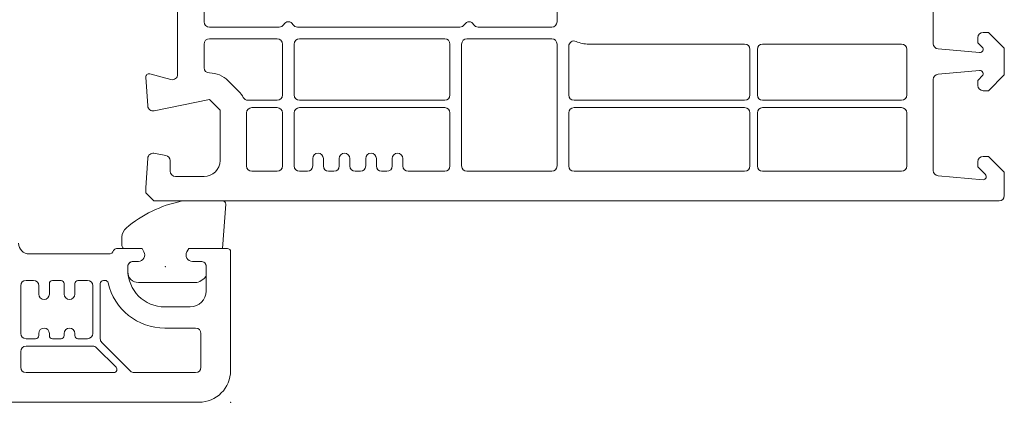
# Model space of a CAD drawing. Units: millimetres. Extents: x -281724 to -281267, y -36611 to -36431.
# Drawn here: x -281360 to -281267, y -36592 to -36555 of the extents above; entities that cross this region are included whole.
import ezdxf

# ---------------------------------------------------------------- set-up
doc = ezdxf.new("R2010")
doc.units = ezdxf.units.MM
doc.layers.add('Umriss1', color=7, linetype='Continuous', lineweight=20)

msp = doc.modelspace()

# ---------------------------------------------------------------- linework, layer by layer
at = {"layer": 'Umriss1'}
for p, q in [((-281345.498, -36560.592), (-281345.498, -36527.23)), ((-281342.998, -36555.63), (-281342.998, -36547.93)), ((-281309.698, -36547.946), (-281309.698, -36555.63)), ((-281274.198, -36552.83), (-281274.198, -36557.693)), ((-281335.914, -36556.13), (-281342.498, -36556.13)), ((-281318.864, -36556.13), (-281334.182, -36556.13)), ((-281310.198, -36556.13), (-281317.132, -36556.13)), ((-281269.498, -36556.63), (-281268.998, -36556.63)), ((-281268.998, -36556.63), (-281267.498, -36558.13)), ((-281342.998, -36559.958), (-281342.998, -36557.73)), ((-281342.498, -36557.23), (-281336.098, -36557.23)), ((-281335.598, -36557.73), (-281335.598, -36562.53)), ((-281334.498, -36562.53), (-281334.498, -36557.73)), ((-281333.998, -36557.23), (-281320.298, -36557.23)), ((-281319.798, -36557.73), (-281319.798, -36562.53)), ((-281318.698, -36569.23), (-281318.698, -36557.73)), ((-281318.198, -36557.23), (-281310.198, -36557.23)), ((-281309.698, -36557.73), (-281309.698, -36569.23)), ((-281308.598, -36562.53), (-281308.598, -36557.938)), ((-281306.698, -36557.73), (-281291.998, -36557.73)), ((-281290.298, -36557.73), (-281277.198, -36557.73)), ((-281269.998, -36557.527), (-281269.998, -36557.13)), ((-281269.586, -36558.022), (-281269.939, -36557.669)), ((-281291.498, -36558.23), (-281291.498, -36562.53)), ((-281290.798, -36562.53), (-281290.798, -36558.23)), ((-281276.698, -36558.23), (-281276.698, -36562.53)), ((-281273.741, -36558.191), (-281269.824, -36558.533)), ((-281267.498, -36558.13), (-281267.498, -36560.63)), ((-281348.12, -36560.541), (-281346.127, -36561.075)), ((-281269.824, -36560.227), (-281273.741, -36560.57)), ((-281269.939, -36561.092), (-281269.586, -36560.738)), ((-281267.498, -36560.63), (-281268.998, -36562.13)), ((-281348.317, -36563.563), (-281348.497, -36560.85)), ((-281339.73, -36562.19), (-281340.73, -36561.19)), ((-281274.198, -36561.068), (-281274.198, -36569.662)), ((-281269.998, -36561.63), (-281269.998, -36561.233)), ((-281268.998, -36562.13), (-281269.498, -36562.13)), ((-281342.498, -36562.958), (-281347.718, -36564.02)), ((-281341.498, -36563.958), (-281342.498, -36562.958)), ((-281336.098, -36563.03), (-281338.859, -36563.03)), ((-281320.298, -36563.03), (-281333.998, -36563.03)), ((-281291.998, -36563.03), (-281308.098, -36563.03)), ((-281277.198, -36563.03), (-281290.298, -36563.03)), ((-281341.498, -36568.73), (-281341.498, -36563.958)), ((-281338.998, -36569.23), (-281338.998, -36564.23)), ((-281338.498, -36563.73), (-281336.098, -36563.73)), ((-281335.598, -36564.23), (-281335.598, -36569.23)), ((-281334.498, -36569.23), (-281334.498, -36564.23)), ((-281333.998, -36563.73), (-281320.298, -36563.73)), ((-281319.798, -36564.23), (-281319.798, -36569.23)), ((-281308.598, -36569.23), (-281308.598, -36564.23)), ((-281308.098, -36563.73), (-281291.998, -36563.73)), ((-281291.498, -36564.23), (-281291.498, -36569.23)), ((-281290.798, -36569.23), (-281290.798, -36564.23)), ((-281290.298, -36563.73), (-281277.198, -36563.73)), ((-281276.698, -36564.23), (-281276.698, -36569.23)), ((-281347.727, -36568.038), (-281346.611, -36568.235)), ((-281348.498, -36571.28), (-281348.313, -36568.497)), ((-281346.198, -36568.727), (-281346.198, -36569.73)), ((-281332.748, -36568.53), (-281332.748, -36569.23)), ((-281331.748, -36569.23), (-281331.748, -36568.53)), ((-281330.248, -36568.53), (-281330.248, -36569.23)), ((-281329.248, -36569.23), (-281329.248, -36568.53)), ((-281327.748, -36568.53), (-281327.748, -36569.23)), ((-281326.748, -36569.23), (-281326.748, -36568.53)), ((-281325.248, -36568.53), (-281325.248, -36569.23)), ((-281324.248, -36569.23), (-281324.248, -36568.53)), ((-281269.998, -36569.227), (-281269.998, -36568.83)), ((-281269.498, -36568.33), (-281268.998, -36568.33)), ((-281268.998, -36568.33), (-281267.498, -36569.83)), ((-281336.098, -36569.73), (-281338.498, -36569.73)), ((-281333.248, -36569.73), (-281333.998, -36569.73)), ((-281330.748, -36569.73), (-281331.248, -36569.73)), ((-281328.248, -36569.73), (-281328.748, -36569.73)), ((-281325.748, -36569.73), (-281326.248, -36569.73)), ((-281320.298, -36569.73), (-281323.748, -36569.73)), ((-281310.198, -36569.73), (-281318.198, -36569.73)), ((-281291.998, -36569.73), (-281308.098, -36569.73)), ((-281277.198, -36569.73), (-281290.298, -36569.73)), ((-281269.29, -36570.018), (-281269.939, -36569.369)), ((-281267.498, -36569.83), (-281267.498, -36572.03)), ((-281345.698, -36570.23), (-281342.998, -36570.23)), ((-281273.741, -36570.161), (-281269.502, -36570.531)), ((-281348.498, -36571.78), (-281348.498, -36571.28)), ((-281347.748, -36572.53), (-281348.498, -36571.78)), ((-281267.998, -36572.53), (-281347.748, -36572.53)), ((-281351.256, -36577.03), (-281348.851, -36577.03)), ((-281348.851, -36577.03), (-281348.678, -36577.33)), ((-281344.617, -36577.33), (-281344.444, -36577.03)), ((-281344.444, -36577.03), (-281340.798, -36577.03)), ((-281340.498, -36577.33), (-281340.498, -36588.53)), ((-281359.498, -36577.53), (-281351.998, -36577.53)), ((-281349.198, -36578.23), (-281349.698, -36578.23)), ((-281343.298, -36578.23), (-281344.098, -36578.23)), ((-281350.198, -36578.73), (-281350.198, -36579.03)), ((-281342.798, -36581.03), (-281342.798, -36578.73)), ((-281359.798, -36580.03), (-281359.098, -36580.03)), ((-281357.298, -36580.03), (-281356.498, -36580.03)), ((-281354.898, -36580.03), (-281353.998, -36580.03)), ((-281352.498, -36580.03), (-281352.35, -36580.03)), ((-281360.298, -36585.03), (-281360.298, -36580.53)), ((-281358.598, -36580.53), (-281358.598, -36581.33)), ((-281357.598, -36581.33), (-281357.598, -36580.33)), ((-281356.198, -36580.33), (-281356.198, -36581.33)), ((-281355.198, -36581.33), (-281355.198, -36580.33)), ((-281353.498, -36580.53), (-281353.498, -36585.03)), ((-281352.798, -36585.528), (-281352.798, -36580.33)), ((-281346.698, -36582.53), (-281344.298, -36582.53)), ((-281346.698, -36584.53), (-281343.798, -36584.53)), ((-281358.898, -36585.53), (-281359.798, -36585.53)), ((-281358.598, -36585.03), (-281358.598, -36585.23)), ((-281357.598, -36585.23), (-281357.598, -36585.03)), ((-281356.498, -36585.53), (-281357.298, -36585.53)), ((-281356.198, -36585.03), (-281356.198, -36585.23)), ((-281355.198, -36585.23), (-281355.198, -36585.03)), ((-281353.998, -36585.53), (-281354.898, -36585.53)), ((-281343.298, -36585.03), (-281343.298, -36588.23)), ((-281360.298, -36586.73), (-281360.298, -36588.23)), ((-281353.5, -36586.23), (-281359.798, -36586.23)), ((-281351.305, -36588.218), (-281353.146, -36586.377)), ((-281349.949, -36588.584), (-281352.651, -36585.882)), ((-281359.798, -36588.73), (-281351.517, -36588.73)), ((-281343.798, -36588.73), (-281349.596, -36588.73)), ((-281343.498, -36591.53), (-281398.748, -36591.53))]:
    msp.add_line(p, q, dxfattribs=at)
msp.add_lwpolyline([(-281350.198, -36579.23, 0.414214), (-281349.198, -36580.23), (-281343.845, -36580.23, 0.153915), (-281343.272, -36580.049), (-281343.011, -36579.867, 0.244698), (-281342.798, -36579.457), (-281342.798, -36578.73, 0.414214), (-281343.298, -36578.23), (-281344.098, -36578.23, -0.57735), (-281344.617, -36577.33), (-281344.444, -36577.03), (-281341.248, -36577.03), (-281340.948, -36572.83, 0.414214), (-281341.248, -36572.53), (-281344.948, -36572.53, 0.05265), (-281345.157, -36572.552, 0.122267), (-281350.354, -36575.087, 0.221977), (-281350.748, -36575.93), (-281350.748, -36576.73, 0.414214), (-281350.448, -36577.03), (-281348.851, -36577.03), (-281348.678, -36577.33, -0.57735), (-281349.198, -36578.23), (-281349.698, -36578.23, 0.414214), (-281350.198, -36578.73)], format="xyb", close=True, dxfattribs=at)
for centre, radius, start, end in [((-281342.498, -36555.63), 0.5, 180, 270), ((-281335.914, -36555.63), 0.5, 270, 330), ((-281335.048, -36556.13), 0.5, 30, 150), ((-281334.182, -36555.63), 0.5, 210, 270), ((-281318.864, -36555.63), 0.5, 270, 330), ((-281317.998, -36556.13), 0.5, 30, 150), ((-281317.132, -36555.63), 0.5, 210, 270), ((-281310.198, -36555.63), 0.5, 270, 0), ((-281269.498, -36557.13), 0.5, 90, 180), ((-281342.498, -36557.73), 0.5, 90, 180), ((-281336.098, -36557.73), 0.5, 0, 90), ((-281333.998, -36557.73), 0.5, 90, 180), ((-281320.298, -36557.73), 0.5, 0, 90), ((-281318.198, -36557.73), 0.5, 90, 180), ((-281310.198, -36557.73), 0.5, 0, 90), ((-281308.098, -36557.938), 0.5, 66.42182, 180), ((-281306.698, -36554.73), 3, 246.42182, 270), ((-281291.998, -36558.23), 0.5, 0, 90), ((-281290.298, -36558.23), 0.5, 90, 180), ((-281277.198, -36558.23), 0.5, 0, 90), ((-281273.698, -36557.693), 0.5, 180, 265), ((-281269.798, -36557.527), 0.2, 180, 225), ((-281269.798, -36558.234), 0.3, 265, 45), ((-281348.198, -36560.83), 0.3, 75, 183.8), ((-281345.998, -36560.592), 0.5, 255, 0), ((-281342.498, -36559.958), 0.5, 180, 270), ((-281342.498, -36562.958), 2.5, 45, 90), ((-281273.698, -36561.068), 0.5, 95, 180), ((-281269.798, -36560.526), 0.3, 315, 95), ((-281269.798, -36561.233), 0.2, 135, 180), ((-281269.498, -36561.63), 0.5, 180, 270), ((-281341.498, -36563.958), 2.5, 28.42081, 45), ((-281336.098, -36562.53), 0.5, 270, 0), ((-281333.998, -36562.53), 0.5, 180, 270), ((-281320.298, -36562.53), 0.5, 270, 0), ((-281308.098, -36562.53), 0.5, 180, 270), ((-281291.998, -36562.53), 0.5, 270, 0), ((-281290.298, -36562.53), 0.5, 180, 270), ((-281277.198, -36562.53), 0.5, 270, 0), ((-281347.818, -36563.53), 0.5, 183.8, 281.5), ((-281338.859, -36562.53), 0.5, 208.42081, 270), ((-281338.498, -36564.23), 0.5, 90, 180), ((-281336.098, -36564.23), 0.5, 0, 90), ((-281333.998, -36564.23), 0.5, 90, 180), ((-281320.298, -36564.23), 0.5, 0, 90), ((-281308.098, -36564.23), 0.5, 90, 180), ((-281291.998, -36564.23), 0.5, 0, 90), ((-281290.298, -36564.23), 0.5, 90, 180), ((-281277.198, -36564.23), 0.5, 0, 90), ((-281347.814, -36568.53), 0.5, 80, 176.2), ((-281332.248, -36568.53), 0.5, 0, 180), ((-281329.748, -36568.53), 0.5, 0, 180), ((-281327.248, -36568.53), 0.5, 0, 180), ((-281324.748, -36568.53), 0.5, 0, 180), ((-281346.698, -36568.727), 0.5, 360, 80), ((-281342.998, -36568.73), 1.5, 270, 0), ((-281269.498, -36568.83), 0.5, 90, 180), ((-281345.698, -36569.73), 0.5, 180, 270), ((-281338.498, -36569.23), 0.5, 180, 270), ((-281336.098, -36569.23), 0.5, 270, 0), ((-281333.998, -36569.23), 0.5, 180, 270), ((-281333.248, -36569.23), 0.5, 270, 0), ((-281331.248, -36569.23), 0.5, 180, 270), ((-281330.748, -36569.23), 0.5, 270, 0), ((-281328.748, -36569.23), 0.5, 180, 270), ((-281328.248, -36569.23), 0.5, 270, 0), ((-281326.248, -36569.23), 0.5, 180, 270), ((-281325.748, -36569.23), 0.5, 270, 0), ((-281323.748, -36569.23), 0.5, 180, 270), ((-281320.298, -36569.23), 0.5, 270, 0), ((-281318.198, -36569.23), 0.5, 180, 270), ((-281310.198, -36569.23), 0.5, 270, 0), ((-281308.098, -36569.23), 0.5, 180, 270), ((-281291.998, -36569.23), 0.5, 270, 0), ((-281290.298, -36569.23), 0.5, 180, 270), ((-281277.198, -36569.23), 0.5, 270, 0), ((-281273.698, -36569.662), 0.5, 180, 265), ((-281269.798, -36569.227), 0.2, 180, 225), ((-281269.502, -36570.231), 0.301, 270, 45), ((-281267.998, -36572.03), 0.5, 270, 0), ((-281359.498, -36576.53), 1, 180, 270), ((-281351.998, -36577.03), 0.5, 270, 337.97569), ((-281351.256, -36577.33), 0.3, 90, 157.97569), ((-281349.198, -36577.63), 0.6, 270, 30), ((-281344.098, -36577.63), 0.6, 150, 270), ((-281340.798, -36577.33), 0.3, 360, 90), ((-281349.698, -36578.73), 0.5, 90, 180), ((-281343.298, -36578.73), 0.5, 0, 90), ((-281346.698, -36579.03), 3.5, 180, 270), ((-281359.798, -36580.53), 0.5, 90, 180), ((-281359.098, -36580.53), 0.5, 0, 90), ((-281357.298, -36580.33), 0.3, 90, 180), ((-281356.498, -36580.33), 0.3, 360, 90), ((-281354.898, -36580.33), 0.3, 90, 180), ((-281353.998, -36580.53), 0.5, 0, 90), ((-281352.498, -36580.33), 0.3, 90, 180), ((-281352.35, -36580.33), 0.3, 12.95219, 90), ((-281346.698, -36579.03), 5.5, 192.95219, 270), ((-281344.298, -36581.03), 1.5, 270, 0), ((-281358.098, -36581.33), 0.5, 180, 0), ((-281355.698, -36581.33), 0.5, 180, 0), ((-281358.098, -36585.03), 0.5, 0, 180), ((-281355.698, -36585.03), 0.5, 0, 180), ((-281343.798, -36585.03), 0.5, 0, 90), ((-281359.798, -36585.03), 0.5, 180, 270), ((-281358.898, -36585.23), 0.3, 270, 360), ((-281357.298, -36585.23), 0.3, 180, 270), ((-281356.498, -36585.23), 0.3, 270, 0), ((-281354.898, -36585.23), 0.3, 180, 270), ((-281353.998, -36585.03), 0.5, 270, 0), ((-281352.298, -36585.528), 0.5, 180, 225), ((-281359.798, -36586.73), 0.5, 90, 180), ((-281353.5, -36586.73), 0.5, 45, 90), ((-281359.798, -36588.23), 0.5, 180, 270), ((-281351.517, -36588.43), 0.3, 270, 45), ((-281349.596, -36588.23), 0.5, 225, 270), ((-281343.798, -36588.23), 0.5, 270, 0), ((-281343.498, -36588.53), 3, 270, 0)]:
    msp.add_arc(centre, radius, start, end, dxfattribs=at)
for p in [(-281346.648, -36578.73), (-281346.648, -36578.73), (-281340.498, -36591.53), (-281340.498, -36591.53)]:
    msp.add_point(p, dxfattribs=at)

doc.saveas('drawing.dxf')
